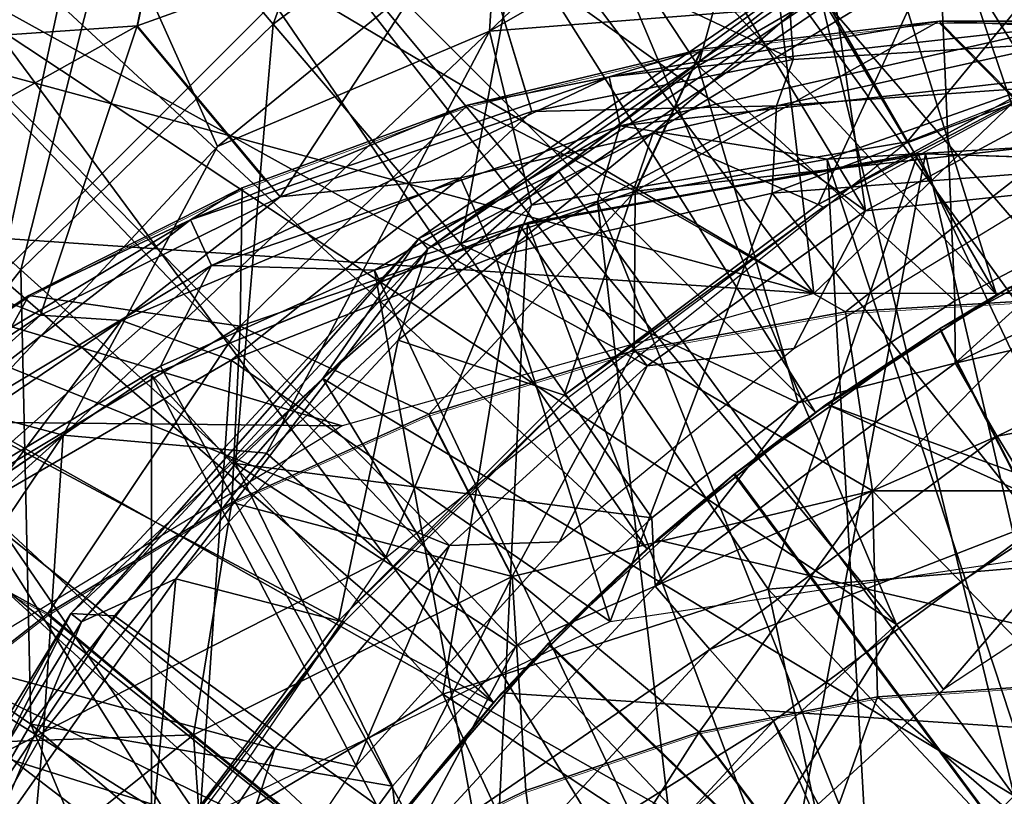
# Model space of a CAD drawing. Units: feet. Extents: x -17.5 to 17.5, y -6.2 to 2.4.
# Drawn here: x -15.5 to -15.2, y 0.4 to 0.6 of the extents above; entities that cross this region are included whole.
import ezdxf

# ---------------------------------------------------------------- set-up
doc = ezdxf.new("R2010")
doc.units = ezdxf.units.FT
doc.header["$MEASUREMENT"] = 0
doc.layers.get('0').update_dxf_attribs({"color": 255})
for name, color, linetype in [('AFUWA-3-ARPM', 4, 'Continuous'), ('AFUWA-3-BTVL', 11, 'Continuous'), ('AFUWA-3-CPVL', 11, 'Continuous'), ('AFUWA-P', 2, 'Continuous')]:
    doc.layers.add(name, color=color, linetype=linetype)

# ---------------------------------------------------------------- blocks, each defined once
blk = doc.blocks.new('A$C269851C7')
at = {"linetype": 'Continuous', "lineweight": 0}
for p, q in [((-19.84941, 7.30055), (-19.84567, 7.24152)), ((-20.04575, 7.24547), (-20.03822, 7.28159)), ((-19.94405, 7.28186), (-19.92699, 7.22542)), ((-19.80062, 7.24683), (-19.87328, 7.23827)), ((-19.80062, 7.24683), (-19.87328, 7.23827)), ((-19.72722, 7.24689), (-19.80062, 7.24683)), ((-19.76371, 7.20935), (-19.80062, 7.24683)), ((-20.04575, 7.24547), (-20.00655, 7.19854)), ((-19.94478, 7.22116), (-19.87328, 7.23827)), ((-19.87328, 7.23827), (-19.94478, 7.22116)), ((-19.89361, 7.19491), (-19.87328, 7.23827)), ((-19.94478, 7.22116), (-20.01365, 7.19594)), ((-20.01365, 7.19594), (-20.07892, 7.16308)), ((-20.01433, 7.15365), (-20.01365, 7.19594)), ((-19.89361, 7.19491), (-19.89385, 7.14624)), ((-20.07892, 7.16308), (-20.14024, 7.1227)), ((-19.76346, 7.16201), (-19.82924, 7.15802)), ((-19.82924, 7.15802), (-19.76346, 7.16201)), ((-19.82924, 7.15802), (-19.89385, 7.14624)), ((-19.82924, 7.15802), (-19.89385, 7.14624)), ((-19.82106, 7.10335), (-19.82924, 7.15802)), ((-20.01433, 7.15365), (-20.0168, 7.09984)), ((-19.95662, 7.12679), (-19.89385, 7.14624)), ((-19.89385, 7.14624), (-19.95662, 7.12679)), ((-19.95662, 7.12679), (-20.0168, 7.09984)), ((-20.0168, 7.09984), (-19.95662, 7.12679)), ((-19.93113, 7.07718), (-19.95662, 7.12679)), ((-19.82106, 7.10335), (-19.81953, 7.04044)), ((-20.07304, 7.06588), (-20.0168, 7.09984)), ((-20.0168, 7.09984), (-20.07304, 7.06588)), ((-20.07304, 7.06588), (-20.11876, 7.091)), ((-19.93113, 7.07718), (-19.92702, 7.01182)), ((-20.07304, 7.06588), (-20.12484, 7.02533)), ((-20.12484, 7.02533), (-20.07304, 7.06588)), ((-20.02852, 7.02884), (-20.07304, 7.06588)), ((-19.81953, 7.04044), (-19.76371, 7.04421)), ((-19.76371, 7.04421), (-19.81953, 7.04044)), ((-19.87397, 7.02965), (-19.81953, 7.04044)), ((-19.87397, 7.02965), (-19.81953, 7.04044)), ((-19.97697, 6.98727), (-20.02852, 7.02884)), ((-19.87397, 7.02965), (-19.92702, 7.01182)), ((-19.87397, 7.02965), (-19.92702, 7.01182)), ((-19.87397, 7.02965), (-19.83969, 6.98415)), ((-19.97697, 6.98727), (-19.92702, 7.01182)), ((-19.92702, 7.01182), (-19.97697, 6.98727)), ((-19.91975, 6.95787), (-19.92702, 7.01182))]:
    blk.add_line(p, q, dxfattribs=at)

msp = doc.modelspace()

# ---------------------------------------------------------------- linework, layer by layer
at = {"layer": 'AFUWA-3-ARPM'}
for points in [[(-15.24837, 0.92002, 11.70777), (-15.09439, 0.59884, 11.70777), (-15.17329, 0.94512, 11.70777)], [(-15.29611, 0.73082, 11.80777), (-15.20517, 0.93542, 11.80777), (-15.17876, 0.61347, 11.80777)], [(-15.24837, 0.92002, 11.70777), (-15.32135, 0.8889, 11.70777), (-15.15551, 0.57537, 11.70777)], [(-15.15551, 0.57537, 11.70777), (-15.09439, 0.59884, 11.70777), (-15.24837, 0.92002, 11.70777)], [(-15.39156, 0.85209, 11.70777), (-15.214, 0.5456, 11.70777), (-15.32135, 0.8889, 11.70777)], [(-15.214, 0.5456, 11.70777), (-15.15551, 0.57537, 11.70777), (-15.32135, 0.8889, 11.70777)], [(-15.45848, 0.80981, 11.70777), (-15.214, 0.5456, 11.70777), (-15.39156, 0.85209, 11.70777)], [(-15.26932, 0.50965, 11.70777), (-15.45848, 0.80981, 11.70777), (-15.52193, 0.76214, 11.70777)], [(-15.26932, 0.50965, 11.70777), (-15.214, 0.5456, 11.70777), (-15.45848, 0.80981, 11.70777)], [(-15.52193, 0.76214, 11.70777), (-15.58125, 0.70952, 11.70777), (-15.3208, 0.468, 11.70777)], [(-15.3208, 0.468, 11.70777), (-15.26932, 0.50965, 11.70777), (-15.52193, 0.76214, 11.70777)], [(-15.435, 0.62829, 9.46548), (-15.47993, 0.68099, 9.76631), (-15.39193, 0.74712, 9.76631)], [(-15.35381, 0.6893, 9.46548), (-15.435, 0.62829, 9.46548), (-15.39193, 0.74712, 9.76631)], [(-15.35381, 0.6893, 9.46548), (-15.27139, 0.73707, 9.46548), (-15.30516, 0.61551, 9.17037)], [(-15.23156, 0.65816, 9.17037), (-15.30516, 0.61551, 9.17037), (-15.27139, 0.73707, 9.46548)], [(-15.42847, 0.64152, 11.80777), (-15.54087, 0.52912, 11.80777), (-15.55801, 0.73104, 11.80777)], [(-15.27225, 0.71816, 13.43722), (-15.36893, 0.62613, 13.48278), (-15.20033, 0.72247, 13.48278)], [(-15.26615, 0.63415, 13.50068), (-15.20033, 0.72247, 13.48278), (-15.36893, 0.62613, 13.48278)], [(-15.49116, 0.67813, 12.89798), (-15.52942, 0.72196, 12.35388), (-15.66595, 0.57492, 12.35388)], [(-15.60044, 0.63291, 10.07099), (-15.51213, 0.71875, 10.07099), (-15.5636, 0.59966, 9.76631)], [(-15.51213, 0.71875, 10.07099), (-15.47993, 0.68099, 9.76631), (-15.5636, 0.59966, 9.76631)], [(-15.36668, 0.66045, 13.43722), (-15.36893, 0.62613, 13.48278), (-15.27225, 0.71816, 13.43722)], [(-15.38091, 0.69384, 13.95344), (-15.28941, 0.71201, 13.95344), (-15.26975, 0.54594, 13.95344)], [(-15.09692, 0.71169, 13.95344), (-15.26975, 0.54594, 13.95344), (-15.28941, 0.71201, 13.95344)], [(-15.26975, 0.54594, 13.95344), (-15.09692, 0.71169, 13.95344), (-15.11934, 0.54594, 13.95344)], [(-15.3677, 0.42097, 11.70777), (-15.58125, 0.70952, 11.70777), (-15.63606, 0.65241, 11.70777)], [(-15.3677, 0.42097, 11.70777), (-15.3208, 0.468, 11.70777), (-15.58125, 0.70952, 11.70777)], [(-15.26975, 0.54594, 13.95344), (-15.46906, 0.66391, 13.95344), (-15.38091, 0.69384, 13.95344)], [(-15.37766, 0.56103, 9.17037), (-15.435, 0.62829, 9.46548), (-15.35381, 0.6893, 9.46548)], [(-15.30516, 0.61551, 9.17037), (-15.37766, 0.56103, 9.17037), (-15.35381, 0.6893, 9.46548)], [(-15.23156, 0.65816, 9.17037), (-15.15882, 0.69009, 9.17037), (-15.17631, 0.57027, 8.89147)], [(-15.19454, 0.62249, 15.25767), (-15.19454, 0.68822, 14.60686), (-15.28025, 0.68287, 14.60686)], [(-15.5122, 0.55325, 9.46548), (-15.5636, 0.59966, 9.76631), (-15.47993, 0.68099, 9.76631)], [(-15.47993, 0.68099, 9.76631), (-15.435, 0.62829, 9.46548), (-15.5122, 0.55325, 9.46548)], [(-15.28025, 0.68287, 14.60686), (-15.37489, 0.66418, 14.60686), (-15.2761, 0.61743, 15.25767)], [(-15.19454, 0.62249, 15.25767), (-15.28025, 0.68287, 14.60686), (-15.2761, 0.61743, 15.25767)], [(-15.2413, 0.59232, 13.50068), (-15.16742, 0.68186, 13.50068), (-15.26615, 0.63415, 13.50068)], [(-15.16742, 0.68186, 13.50068), (-15.2413, 0.59232, 13.50068), (-15.05155, 0.6668, 13.50068)], [(-15.61941, 0.54002, 12.89798), (-15.49116, 0.67813, 12.89798), (-15.66595, 0.57492, 12.35388)], [(-15.61941, 0.54002, 12.89798), (-15.52749, 0.51008, 13.43722), (-15.49116, 0.67813, 12.89798)], [(-15.45206, 0.59087, 13.43722), (-15.49116, 0.67813, 12.89798), (-15.52749, 0.51008, 13.43722)], [(-15.49116, 0.67813, 12.89798), (-15.45206, 0.59087, 13.43722), (-15.36668, 0.66045, 13.43722)], [(-15.46906, 0.66391, 13.95344), (-15.55315, 0.6225, 13.95344), (-15.47658, 0.62779, 14.60686)], [(-15.46906, 0.66391, 13.95344), (-15.26975, 0.54594, 13.95344), (-15.55315, 0.6225, 13.95344)], [(-15.43293, 0.57551, 15.25767), (-15.37489, 0.66418, 14.60686), (-15.47658, 0.62779, 14.60686)], [(-15.37489, 0.66418, 14.60686), (-15.46906, 0.66391, 13.95344), (-15.47658, 0.62779, 14.60686)], [(-15.37489, 0.66418, 14.60686), (-15.43293, 0.57551, 15.25767), (-15.35597, 0.60161, 15.25767)], [(-15.35597, 0.60161, 15.25767), (-15.2761, 0.61743, 15.25767), (-15.37489, 0.66418, 14.60686)], [(-15.36668, 0.66045, 13.43722), (-15.45206, 0.59087, 13.43722), (-15.36893, 0.62613, 13.48278)], [(-15.30516, 0.61551, 9.17037), (-15.23156, 0.65816, 9.17037), (-15.22671, 0.5437, 8.89306)], [(-15.23156, 0.65816, 9.17037), (-15.17631, 0.57027, 8.89147), (-15.22671, 0.5437, 8.89306)], [(-15.68622, 0.59093, 11.70777), (-15.3677, 0.42097, 11.70777), (-15.63606, 0.65241, 11.70777)], [(-15.35605, 0.57293, 13.50068), (-15.26615, 0.63415, 13.50068), (-15.36893, 0.62613, 13.48278)], [(-15.35605, 0.57293, 13.50068), (-15.2413, 0.59232, 13.50068), (-15.26615, 0.63415, 13.50068)], [(-15.23145, 0.62914, 15.43572), (-15.33231, 0.61219, 15.41425), (-15.30412, 0.62058, 15.43572)], [(-15.23145, 0.62914, 15.43572), (-15.19454, 0.6275, 15.41425), (-15.33231, 0.61219, 15.41425)], [(-15.32444, 0.57723, 15.6536), (-15.23145, 0.62914, 15.43572), (-15.30412, 0.62058, 15.43572)], [(-15.23145, 0.62914, 15.43572), (-15.32444, 0.57723, 15.6536), (-15.19454, 0.59166, 15.6536)], [(-15.19454, 0.59166, 15.6536), (-15.15805, 0.6292, 15.43572), (-15.23145, 0.62914, 15.43572)], [(-15.15805, 0.6292, 15.43572), (-15.19454, 0.6275, 15.41425), (-15.23145, 0.62914, 15.43572)], [(-15.47658, 0.62779, 14.60686), (-15.58149, 0.56916, 14.60686), (-15.50618, 0.53934, 15.25767)], [(-15.55315, 0.6225, 13.95344), (-15.58149, 0.56916, 14.60686), (-15.47658, 0.62779, 14.60686)], [(-15.5122, 0.55325, 9.46548), (-15.435, 0.62829, 9.46548), (-15.44659, 0.49403, 9.17037)], [(-15.50618, 0.53934, 15.25767), (-15.43293, 0.57551, 15.25767), (-15.47658, 0.62779, 14.60686)], [(-15.4992, 0.50271, 13.48278), (-15.4371, 0.49722, 13.50068), (-15.36893, 0.62613, 13.48278)], [(-15.45206, 0.59087, 13.43722), (-15.4992, 0.50271, 13.48278), (-15.36893, 0.62613, 13.48278)], [(-15.435, 0.62829, 9.46548), (-15.37766, 0.56103, 9.17037), (-15.44659, 0.49403, 9.17037)], [(-15.4371, 0.49722, 13.50068), (-15.35605, 0.57293, 13.50068), (-15.36893, 0.62613, 13.48278)], [(-15.33231, 0.61219, 15.41425), (-15.19454, 0.6275, 15.41425), (-15.32894, 0.59722, 15.3964)], [(-15.19454, 0.61215, 15.3964), (-15.32894, 0.59722, 15.3964), (-15.19454, 0.6275, 15.41425)], [(-15.55315, 0.6225, 13.95344), (-15.26975, 0.54594, 13.95344), (-15.631, 0.57052, 13.95344)], [(-15.32444, 0.57723, 15.6536), (-15.30412, 0.62058, 15.43572), (-15.37561, 0.60348, 15.43572)], [(-15.30412, 0.62058, 15.43572), (-15.33231, 0.61219, 15.41425), (-15.37561, 0.60348, 15.43572)], [(-15.2761, 0.61743, 15.25767), (-15.28118, 0.60326, 15.28221), (-15.19454, 0.62249, 15.25767)], [(-15.19454, 0.60945, 15.28221), (-15.19454, 0.62249, 15.25767), (-15.28118, 0.60326, 15.28221)], [(-15.35597, 0.60161, 15.25767), (-15.28118, 0.60326, 15.28221), (-15.2761, 0.61743, 15.25767)], [(-15.30516, 0.61551, 9.17037), (-15.27463, 0.51254, 8.89457), (-15.37766, 0.56103, 9.17037)], [(-15.22671, 0.5437, 8.89306), (-15.27463, 0.51254, 8.89457), (-15.30516, 0.61551, 9.17037)], [(-15.46035, 0.56843, 15.41425), (-15.33231, 0.61219, 15.41425), (-15.45385, 0.55453, 15.3964)], [(-15.37561, 0.60348, 15.43572), (-15.33231, 0.61219, 15.41425), (-15.46035, 0.56843, 15.41425)], [(-15.32894, 0.59722, 15.3964), (-15.45385, 0.55453, 15.3964), (-15.33231, 0.61219, 15.41425)], [(-15.26573, 0.58697, 15.39045), (-15.32894, 0.59722, 15.3964), (-15.19454, 0.61215, 15.3964)], [(-15.19427, 0.5913, 15.39045), (-15.26573, 0.58697, 15.39045), (-15.19454, 0.61215, 15.3964)], [(-15.19454, 0.58344, 15.29202), (-15.19454, 0.60945, 15.28221), (-15.28249, 0.57667, 15.29202)], [(-15.19454, 0.60945, 15.28221), (-15.28118, 0.60326, 15.28221), (-15.28249, 0.57667, 15.29202)], [(-15.37561, 0.60348, 15.43572), (-15.46035, 0.56843, 15.41425), (-15.44448, 0.57825, 15.43572)], [(-15.37561, 0.60348, 15.43572), (-15.44448, 0.57825, 15.43572), (-15.44517, 0.53597, 15.6536)], [(-15.37561, 0.60348, 15.43572), (-15.44517, 0.53597, 15.6536), (-15.32444, 0.57723, 15.6536)], [(-15.28118, 0.60326, 15.28221), (-15.35597, 0.60161, 15.25767), (-15.37776, 0.58126, 15.28221)], [(-15.36712, 0.55731, 15.29202), (-15.28118, 0.60326, 15.28221), (-15.37776, 0.58126, 15.28221)], [(-15.36712, 0.55731, 15.29202), (-15.28249, 0.57667, 15.29202), (-15.28118, 0.60326, 15.28221)], [(-15.5122, 0.55325, 9.46548), (-15.58219, 0.46412, 9.46548), (-15.5636, 0.59966, 9.76631)], [(-15.35597, 0.60161, 15.25767), (-15.43293, 0.57551, 15.25767), (-15.37776, 0.58126, 15.28221)], [(-15.4041, 0.55305, 15.39045), (-15.45385, 0.55453, 15.3964), (-15.32894, 0.59722, 15.3964)], [(-15.33591, 0.57417, 15.39045), (-15.4041, 0.55305, 15.39045), (-15.32894, 0.59722, 15.3964)], [(-15.33591, 0.57417, 15.39045), (-15.32894, 0.59722, 15.3964), (-15.26573, 0.58697, 15.39045)], [(-15.40928, 0.36958, 11.70777), (-15.68622, 0.59093, 11.70777), (-15.73123, 0.52568, 11.70777)], [(-15.40928, 0.36958, 11.70777), (-15.3677, 0.42097, 11.70777), (-15.68622, 0.59093, 11.70777)], [(-15.4992, 0.50271, 13.48278), (-15.45206, 0.59087, 13.43722), (-15.52749, 0.51008, 13.43722)], [(-15.35605, 0.57293, 13.50068), (-15.40067, 0.46524, 13.50068), (-15.2413, 0.59232, 13.50068)], [(-15.19454, 0.59166, 15.6536), (-15.32444, 0.57723, 15.6536), (-15.26008, 0.54033, 15.85615)], [(-15.19427, 0.5913, 15.39045), (-15.19522, 0.37261, 15.39045), (-15.26573, 0.58697, 15.39045)], [(-15.19429, 0.54432, 15.85615), (-15.19454, 0.59166, 15.6536), (-15.26008, 0.54033, 15.85615)], [(-15.26573, 0.58697, 15.39045), (-15.25331, 0.36804, 15.39045), (-15.33591, 0.57417, 15.39045)], [(-15.25331, 0.36804, 15.39045), (-15.26573, 0.58697, 15.39045), (-15.19522, 0.37261, 15.39045)], [(-15.48138, 0.53774, 15.28221), (-15.37776, 0.58126, 15.28221), (-15.43293, 0.57551, 15.25767)], [(-15.44787, 0.52561, 15.29202), (-15.37776, 0.58126, 15.28221), (-15.48138, 0.53774, 15.28221)], [(-15.44787, 0.52561, 15.29202), (-15.36712, 0.55731, 15.29202), (-15.37776, 0.58126, 15.28221)], [(-15.19454, 0.58344, 15.29202), (-15.28249, 0.57667, 15.29202), (-15.19454, 0.46645, 15.29202)], [(-15.44517, 0.53597, 15.6536), (-15.44448, 0.57825, 15.43572), (-15.50975, 0.54539, 15.43572)], [(-15.44448, 0.57825, 15.43572), (-15.46035, 0.56843, 15.41425), (-15.50975, 0.54539, 15.43572)], [(-15.48138, 0.53774, 15.28221), (-15.43293, 0.57551, 15.25767), (-15.50618, 0.53934, 15.25767)], [(-15.32444, 0.57723, 15.6536), (-15.44517, 0.53597, 15.6536), (-15.38745, 0.50911, 15.85615)], [(-15.32444, 0.57723, 15.6536), (-15.38745, 0.50911, 15.85615), (-15.32468, 0.52855, 15.85615)], [(-15.36712, 0.55731, 15.29202), (-15.33201, 0.44574, 15.29202), (-15.28249, 0.57667, 15.29202)], [(-15.28249, 0.57667, 15.29202), (-15.33201, 0.44574, 15.29202), (-15.19454, 0.46645, 15.29202)], [(-15.32444, 0.57723, 15.6536), (-15.32468, 0.52855, 15.85615), (-15.26008, 0.54033, 15.85615)], [(-15.15551, 0.57537, 11.70777), (-15.214, 0.5456, 11.70777), (-15.16341, 0.57177, 11.9192)], [(-15.4371, 0.49722, 13.50068), (-15.40067, 0.46524, 13.50068), (-15.35605, 0.57293, 13.50068)], [(-15.33591, 0.57417, 15.39045), (-15.31025, 0.35429, 15.39045), (-15.4041, 0.55305, 15.39045)], [(-15.31025, 0.35429, 15.39045), (-15.33591, 0.57417, 15.39045), (-15.25331, 0.36804, 15.39045)], [(-15.23119, 0.53529, 11.91684), (-15.16341, 0.57177, 11.9192), (-15.214, 0.5456, 11.70777)], [(-15.16341, 0.57177, 11.9192), (-15.23119, 0.53529, 11.91684), (-15.01738, 0.11802, 11.9243)], [(-15.22663, 0.52464, 8.86814), (-15.12346, 0.57475, 8.86473), (-15.11495, 0.55026, 8.84707)], [(-15.17631, 0.57027, 8.89147), (-15.12346, 0.57475, 8.86473), (-15.22663, 0.52464, 8.86814)], [(-15.7021, 0.50841, 13.95344), (-15.631, 0.57052, 13.95344), (-15.41399, 0.50553, 13.95344)], [(-15.631, 0.57052, 13.95344), (-15.26975, 0.54594, 13.95344), (-15.41399, 0.50553, 13.95344)], [(-15.57379, 0.49415, 15.25767), (-15.50618, 0.53934, 15.25767), (-15.58149, 0.56916, 14.60686)], [(-15.16373, 0.57162, 12.75619), (-15.23134, 0.53518, 12.75855), (-15.20987, 0.54791, 13.16446)], [(-15.23134, 0.53518, 12.75855), (-15.16373, 0.57162, 12.75619), (-15.01738, 0.11802, 12.75108)], [(-15.22663, 0.52464, 8.86814), (-15.22671, 0.5437, 8.89306), (-15.17631, 0.57027, 8.89147)], [(-15.5711, 0.50198, 15.41425), (-15.46035, 0.56843, 15.41425), (-15.56189, 0.4897, 15.3964)], [(-15.50975, 0.54539, 15.43572), (-15.46035, 0.56843, 15.41425), (-15.5711, 0.50198, 15.41425)], [(-15.45385, 0.55453, 15.3964), (-15.56189, 0.4897, 15.3964), (-15.46035, 0.56843, 15.41425)], [(-15.44659, 0.49403, 9.17037), (-15.37766, 0.56103, 9.17037), (-15.31928, 0.47742, 8.89597)], [(-15.27463, 0.51254, 8.89457), (-15.31928, 0.47742, 8.89597), (-15.37766, 0.56103, 9.17037)], [(-15.36712, 0.55731, 15.29202), (-15.44787, 0.52561, 15.29202), (-15.33201, 0.44574, 15.29202)], [(-15.56189, 0.4897, 15.3964), (-15.45385, 0.55453, 15.3964), (-15.53056, 0.48688, 15.39045)], [(-15.46948, 0.52377, 15.39045), (-15.53056, 0.48688, 15.39045), (-15.45385, 0.55453, 15.3964)], [(-15.46948, 0.52377, 15.39045), (-15.45385, 0.55453, 15.3964), (-15.4041, 0.55305, 15.39045)], [(-15.50909, 0.41443, 9.17037), (-15.58219, 0.46412, 9.46548), (-15.5122, 0.55325, 9.46548)], [(-15.44659, 0.49403, 9.17037), (-15.50909, 0.41443, 9.17037), (-15.5122, 0.55325, 9.46548)], [(-15.4041, 0.55305, 15.39045), (-15.36394, 0.33198, 15.39045), (-15.46948, 0.52377, 15.39045)], [(-15.36394, 0.33198, 15.39045), (-15.4041, 0.55305, 15.39045), (-15.31025, 0.35429, 15.39045)], [(-15.26592, 0.51212, 13.16446), (-15.20987, 0.54791, 13.16446), (-15.23134, 0.53518, 12.75855)], [(-15.26592, 0.51212, 13.16446), (-15.02427, 0.42447, 13.16446), (-15.20987, 0.54791, 13.16446)], [(-15.22663, 0.52464, 8.86814), (-15.11495, 0.55026, 8.84707), (-15.21375, 0.50234, 8.85047)], [(-15.10478, 0.52252, 8.84093), (-15.21375, 0.50234, 8.85047), (-15.11495, 0.55026, 8.84707)], [(-15.50975, 0.54539, 15.43572), (-15.5711, 0.50198, 15.41425), (-15.57107, 0.50501, 15.43572)], [(-15.50975, 0.54539, 15.43572), (-15.57107, 0.50501, 15.43572), (-15.54959, 0.47331, 15.6536)], [(-15.50975, 0.54539, 15.43572), (-15.54959, 0.47331, 15.6536), (-15.44517, 0.53597, 15.6536)], [(-15.214, 0.5456, 11.70777), (-15.26932, 0.50965, 11.70777), (-15.23119, 0.53529, 11.91684)], [(-15.27463, 0.51254, 8.89457), (-15.22671, 0.5437, 8.89306), (-15.22663, 0.52464, 8.86814)], [(-15.26008, 0.54033, 15.85615), (-15.25189, 0.48566, 16.04037), (-15.19429, 0.54432, 15.85615)], [(-15.19429, 0.54432, 15.85615), (-15.25189, 0.48566, 16.04037), (-15.1372, 0.48566, 16.04037)], [(-15.50618, 0.53934, 15.25767), (-15.57379, 0.49415, 15.25767), (-15.58607, 0.46707, 15.28221)], [(-15.58607, 0.46707, 15.28221), (-15.48138, 0.53774, 15.28221), (-15.50618, 0.53934, 15.25767)], [(-15.26008, 0.54033, 15.85615), (-15.32468, 0.52855, 15.85615), (-15.25189, 0.48566, 16.04037)], [(-15.52346, 0.48181, 15.29202), (-15.48138, 0.53774, 15.28221), (-15.58607, 0.46707, 15.28221)], [(-15.50387, 0.4482, 15.85615), (-15.44517, 0.53597, 15.6536), (-15.54959, 0.47331, 15.6536)], [(-15.52346, 0.48181, 15.29202), (-15.44787, 0.52561, 15.29202), (-15.48138, 0.53774, 15.28221)], [(-15.50387, 0.4482, 15.85615), (-15.44764, 0.48216, 15.85615), (-15.44517, 0.53597, 15.6536)], [(-15.38745, 0.50911, 15.85615), (-15.44517, 0.53597, 15.6536), (-15.44764, 0.48216, 15.85615)], [(-15.23134, 0.53518, 12.75855), (-15.29421, 0.49064, 12.76074), (-15.26592, 0.51212, 13.16446)], [(-15.29421, 0.49064, 12.76074), (-15.23134, 0.53518, 12.75855), (-15.01738, 0.11802, 12.75108)], [(-15.29396, 0.49082, 11.91465), (-15.23119, 0.53529, 11.91684), (-15.26932, 0.50965, 11.70777)], [(-15.01738, 0.11802, 11.9243), (-15.23119, 0.53529, 11.91684), (-15.29396, 0.49082, 11.91465)], [(-15.32468, 0.52855, 15.85615), (-15.38745, 0.50911, 15.85615), (-15.36196, 0.45949, 16.04037)], [(-15.36196, 0.45949, 16.04037), (-15.25189, 0.48566, 16.04037), (-15.32468, 0.52855, 15.85615)], [(-15.44511, 0.31427, 11.70777), (-15.73123, 0.52568, 11.70777), (-15.77081, 0.45715, 11.70777)], [(-15.44511, 0.31427, 11.70777), (-15.40928, 0.36958, 11.70777), (-15.73123, 0.52568, 11.70777)], [(-15.46948, 0.52377, 15.39045), (-15.36394, 0.33198, 15.39045), (-15.53056, 0.48688, 15.39045)], [(-15.52346, 0.48181, 15.29202), (-15.45745, 0.38532, 15.29202), (-15.44787, 0.52561, 15.29202)], [(-15.45745, 0.38532, 15.29202), (-15.33201, 0.44574, 15.29202), (-15.44787, 0.52561, 15.29202)], [(-15.22663, 0.52464, 8.86814), (-15.21375, 0.50234, 8.85047), (-15.3183, 0.45655, 8.87117)], [(-15.27463, 0.51254, 8.89457), (-15.22663, 0.52464, 8.86814), (-15.3183, 0.45655, 8.87117)], [(-15.10478, 0.52252, 8.84093), (-15.1984, 0.47724, 8.8442), (-15.21375, 0.50234, 8.85047)], [(-15.3183, 0.45655, 8.87117), (-15.31928, 0.47742, 8.89597), (-15.27463, 0.51254, 8.89457)], [(-15.31774, 0.47069, 13.16446), (-15.26592, 0.51212, 13.16446), (-15.29421, 0.49064, 12.76074)], [(-15.01811, 0.40064, 13.16446), (-15.26592, 0.51212, 13.16446), (-15.31774, 0.47069, 13.16446)], [(-15.02427, 0.42447, 13.16446), (-15.26592, 0.51212, 13.16446), (-15.01811, 0.40064, 13.16446)], [(-15.59118, 0.41969, 13.43722), (-15.4992, 0.50271, 13.48278), (-15.52749, 0.51008, 13.43722)], [(-15.44764, 0.48216, 15.85615), (-15.36196, 0.45949, 16.04037), (-15.38745, 0.50911, 15.85615)], [(-15.26932, 0.50965, 11.70777), (-15.3208, 0.468, 11.70777), (-15.29396, 0.49082, 11.91465)], [(-15.54249, 0.42739, 13.95344), (-15.7021, 0.50841, 13.95344), (-15.41399, 0.50553, 13.95344)], [(-15.58994, 0.36827, 13.48278), (-15.4992, 0.50271, 13.48278), (-15.59118, 0.41969, 13.43722)], [(-15.5052, 0.41194, 13.50068), (-15.4992, 0.50271, 13.48278), (-15.58994, 0.36827, 13.48278)], [(-15.5052, 0.41194, 13.50068), (-15.4371, 0.49722, 13.50068), (-15.4992, 0.50271, 13.48278)], [(-15.3183, 0.45655, 8.87117), (-15.21375, 0.50234, 8.85047), (-15.30157, 0.43719, 8.8535)], [(-15.1984, 0.47724, 8.8442), (-15.30157, 0.43719, 8.8535), (-15.21375, 0.50234, 8.85047)], [(-15.5052, 0.41194, 13.50068), (-15.40067, 0.46524, 13.50068), (-15.4371, 0.49722, 13.50068)], [(-15.39857, 0.3954, 8.89847), (-15.50909, 0.41443, 9.17037), (-15.44659, 0.49403, 9.17037)], [(-15.36089, 0.43807, 8.89728), (-15.39857, 0.3954, 8.89847), (-15.44659, 0.49403, 9.17037)], [(-15.36089, 0.43807, 8.89728), (-15.44659, 0.49403, 9.17037), (-15.31928, 0.47742, 8.89597)], [(-15.35108, 0.43885, 12.76273), (-15.31774, 0.47069, 13.16446), (-15.29421, 0.49064, 12.76074)], [(-15.29421, 0.49064, 12.76074), (-15.01738, 0.11802, 12.75108), (-15.35108, 0.43885, 12.76273)], [(-15.35084, 0.4391, 11.91266), (-15.29396, 0.49082, 11.91465), (-15.3208, 0.468, 11.70777)], [(-15.29396, 0.49082, 11.91465), (-15.35084, 0.4391, 11.91266), (-15.01738, 0.11802, 11.9243)], [(-15.53056, 0.48688, 15.39045), (-15.41377, 0.30146, 15.39045), (-15.58683, 0.44283, 15.39045)], [(-15.36394, 0.33198, 15.39045), (-15.41377, 0.30146, 15.39045), (-15.53056, 0.48688, 15.39045)], [(-15.3048, 0.41196, 16.20354), (-15.25189, 0.48566, 16.04037), (-15.36196, 0.45949, 16.04037)], [(-15.25189, 0.48566, 16.04037), (-15.3048, 0.41196, 16.20354), (-15.25037, 0.42276, 16.20354)], [(-15.19454, 0.42652, 16.20354), (-15.1372, 0.48566, 16.04037), (-15.25189, 0.48566, 16.04037)], [(-15.19454, 0.42652, 16.20354), (-15.25189, 0.48566, 16.04037), (-15.25037, 0.42276, 16.20354)], [(-15.52346, 0.48181, 15.29202), (-15.59158, 0.42754, 15.29202), (-15.45745, 0.38532, 15.29202)], [(-15.44764, 0.48216, 15.85615), (-15.50387, 0.4482, 15.85615), (-15.45936, 0.41115, 16.04037)], [(-15.36196, 0.45949, 16.04037), (-15.44764, 0.48216, 15.85615), (-15.45936, 0.41115, 16.04037)], [(-15.36089, 0.43807, 8.89728), (-15.31928, 0.47742, 8.89597), (-15.3183, 0.45655, 8.87117)], [(-15.1984, 0.47724, 8.8442), (-15.2821, 0.41533, 8.84712), (-15.30157, 0.43719, 8.8535)], [(-15.2821, 0.41533, 8.84712), (-15.1984, 0.47724, 8.8442), (-15.0923, 0.06273, 8.84049)], [(-15.54959, 0.47331, 15.6536), (-15.55567, 0.40764, 15.85615), (-15.50387, 0.4482, 15.85615)], [(-15.36514, 0.42391, 13.16446), (-15.31774, 0.47069, 13.16446), (-15.35108, 0.43885, 12.76273)], [(-15.31774, 0.47069, 13.16446), (-15.36514, 0.42391, 13.16446), (-15.01811, 0.40064, 13.16446)], [(-15.3208, 0.468, 11.70777), (-15.3677, 0.42097, 11.70777), (-15.35084, 0.4391, 11.91266)], [(-15.58219, 0.46412, 9.46548), (-15.50909, 0.41443, 9.17037), (-15.56207, 0.32303, 9.17037)], [(-15.5052, 0.41194, 13.50068), (-15.51566, 0.29655, 13.50068), (-15.40067, 0.46524, 13.50068)], [(-15.4078, 0.36958, 16.20354), (-15.36196, 0.45949, 16.04037), (-15.45936, 0.41115, 16.04037)], [(-15.36196, 0.45949, 16.04037), (-15.4078, 0.36958, 16.20354), (-15.35786, 0.39414, 16.20354)], [(-15.3048, 0.41196, 16.20354), (-15.36196, 0.45949, 16.04037), (-15.35786, 0.39414, 16.20354)], [(-15.4748, 0.25596, 11.70777), (-15.77081, 0.45715, 11.70777), (-15.80484, 0.38549, 11.70777)], [(-15.4748, 0.25596, 11.70777), (-15.44511, 0.31427, 11.70777), (-15.77081, 0.45715, 11.70777)], [(-15.3183, 0.45655, 8.87117), (-15.30157, 0.43719, 8.8535), (-15.39593, 0.37246, 8.87374)], [(-15.36089, 0.43807, 8.89728), (-15.3183, 0.45655, 8.87117), (-15.39593, 0.37246, 8.87374)], [(-15.55567, 0.40764, 15.85615), (-15.45936, 0.41115, 16.04037), (-15.50387, 0.4482, 15.85615)], [(-15.58683, 0.44283, 15.39045), (-15.4584, 0.26312, 15.39045), (-15.63748, 0.39216, 15.39045)], [(-15.58683, 0.44283, 15.39045), (-15.41377, 0.30146, 15.39045), (-15.4584, 0.26312, 15.39045)], [(-15.35108, 0.43885, 12.76273), (-15.40117, 0.38053, 12.76448), (-15.36514, 0.42391, 13.16446)], [(-15.35108, 0.43885, 12.76273), (-15.01738, 0.11802, 12.75108), (-15.40117, 0.38053, 12.76448)], [(-15.401, 0.38078, 11.91091), (-15.35084, 0.4391, 11.91266), (-15.3677, 0.42097, 11.70777)], [(-15.01738, 0.11802, 11.9243), (-15.35084, 0.4391, 11.91266), (-15.401, 0.38078, 11.91091)], [(-15.39593, 0.37246, 8.87374), (-15.39857, 0.3954, 8.89847), (-15.36089, 0.43807, 8.89728)], [(-15.39593, 0.37246, 8.87374), (-15.30157, 0.43719, 8.8535), (-15.37595, 0.3567, 8.85606)], [(-15.2821, 0.41533, 8.84712), (-15.37595, 0.3567, 8.85606), (-15.30157, 0.43719, 8.8535)], [(-15.45745, 0.38532, 15.29202), (-15.59158, 0.42754, 15.29202), (-15.55922, 0.29089, 15.29202)], [(-15.19454, 0.42652, 16.20354), (-15.25037, 0.42276, 16.20354), (-15.19454, 0.37425, 16.29437)], [(-15.40706, 0.37265, 13.16446), (-15.36514, 0.42391, 13.16446), (-15.40117, 0.38053, 12.76448)], [(-15.01811, 0.40064, 13.16446), (-15.36514, 0.42391, 13.16446), (-15.40706, 0.37265, 13.16446)], [(-15.3048, 0.41196, 16.20354), (-15.27052, 0.36646, 16.29437), (-15.25037, 0.42276, 16.20354)], [(-15.25037, 0.42276, 16.20354), (-15.27052, 0.36646, 16.29437), (-15.19454, 0.37425, 16.29437)], [(-15.3677, 0.42097, 11.70777), (-15.40928, 0.36958, 11.70777), (-15.401, 0.38078, 11.91091)], [(-15.2821, 0.41533, 8.84712), (-15.3527, 0.3391, 8.84959), (-15.37595, 0.3567, 8.85606)], [(-15.3527, 0.3391, 8.84959), (-15.2821, 0.41533, 8.84712), (-15.10226, -0.00009, 8.84084)], [(-15.0923, 0.06273, 8.84049), (-15.10226, -0.00009, 8.84084), (-15.2821, 0.41533, 8.84712)], [(-15.46177, 0.30044, 8.90046), (-15.56207, 0.32303, 9.17037), (-15.50909, 0.41443, 9.17037)], [(-15.50909, 0.41443, 9.17037), (-15.39857, 0.3954, 8.89847), (-15.43239, 0.3492, 8.89953)], [(-15.46177, 0.30044, 8.90046), (-15.50909, 0.41443, 9.17037), (-15.43239, 0.3492, 8.89953)], [(-15.5052, 0.41194, 13.50068), (-15.58994, 0.36827, 13.48278), (-15.5599, 0.31687, 13.50068)], [(-15.5599, 0.31687, 13.50068), (-15.51566, 0.29655, 13.50068), (-15.5052, 0.41194, 13.50068)], [(-15.55567, 0.40764, 15.85615), (-15.53896, 0.34722, 16.04037), (-15.45936, 0.41115, 16.04037)], [(-15.45433, 0.33858, 16.20354), (-15.45936, 0.41115, 16.04037), (-15.53896, 0.34722, 16.04037)], [(-15.45433, 0.33858, 16.20354), (-15.4078, 0.36958, 16.20354), (-15.45936, 0.41115, 16.04037)], [(-15.35786, 0.39414, 16.20354), (-15.35058, 0.34018, 16.29437), (-15.3048, 0.41196, 16.20354)], [(-15.3048, 0.41196, 16.20354), (-15.35058, 0.34018, 16.29437), (-15.27052, 0.36646, 16.29437)], [(-15.44345, 0.31716, 13.16446), (-14.99964, 0.38184, 13.16446), (-15.01811, 0.40064, 13.16446)], [(-15.40706, 0.37265, 13.16446), (-15.44345, 0.31716, 13.16446), (-15.01811, 0.40064, 13.16446)], [(-15.43239, 0.3492, 8.89953), (-15.39857, 0.3954, 8.89847), (-15.39593, 0.37246, 8.87374)], [(-15.35058, 0.34018, 16.29437), (-15.35786, 0.39414, 16.20354), (-15.4078, 0.36958, 16.20354)]]:
    msp.add_3dface(points, dxfattribs=at)
at = {"layer": 'AFUWA-3-BTVL'}
for points in [[(-15.19019, 0.9006, 11.70777), (-15.09196, 0.52901, 11.70777), (-15.29633, 0.85921, 11.70777)], [(-15.29536, 0.85779, 11.80777), (-15.18202, 0.61002, 11.80777), (-15.18965, 0.89894, 11.80777)], [(-15.39674, 0.80527, 11.70777), (-15.29633, 0.85921, 11.70777), (-15.17154, 0.49297, 11.70777)], [(-15.25403, 0.57118, 11.80777), (-15.29536, 0.85779, 11.80777), (-15.39503, 0.80431, 11.80777)], [(-15.17154, 0.49297, 11.70777), (-15.29633, 0.85921, 11.70777), (-15.09196, 0.52901, 11.70777)], [(-15.18202, 0.61002, 11.80777), (-15.29536, 0.85779, 11.80777), (-15.25403, 0.57118, 11.80777)], [(-15.24451, 0.44486, 11.70777), (-15.48963, 0.73989, 11.70777), (-15.39674, 0.80527, 11.70777)], [(-15.39503, 0.80431, 11.80777), (-15.48807, 0.73889, 11.80777), (-15.25403, 0.57118, 11.80777)], [(-15.39674, 0.80527, 11.70777), (-15.17154, 0.49297, 11.70777), (-15.24451, 0.44486, 11.70777)], [(-15.57435, 0.66358, 11.70777), (-15.48963, 0.73989, 11.70777), (-15.24451, 0.44486, 11.70777)], [(-15.48807, 0.73889, 11.80777), (-15.57233, 0.66294, 11.80777), (-15.32077, 0.52384, 11.80777)], [(-15.32077, 0.52384, 11.80777), (-15.25403, 0.57118, 11.80777), (-15.48807, 0.73889, 11.80777)], [(-15.6497, 0.5767, 11.70777), (-15.57435, 0.66358, 11.70777), (-15.30985, 0.38537, 11.70777)], [(-15.57233, 0.66294, 11.80777), (-15.64757, 0.57673, 11.80777), (-15.38116, 0.46899, 11.80777)], [(-15.57435, 0.66358, 11.70777), (-15.24451, 0.44486, 11.70777), (-15.30985, 0.38537, 11.70777)], [(-15.32077, 0.52384, 11.80777), (-15.57233, 0.66294, 11.80777), (-15.38116, 0.46899, 11.80777)], [(-15.19702, 0.57723, 13.14478), (-15.18202, 0.61002, 11.80777), (-15.25403, 0.57118, 11.80777)], [(-15.35967, 0.56678, 15.29202), (-15.35729, 0.56758, 15.39045), (-15.23798, 0.58876, 15.29202)], [(-15.23798, 0.58876, 15.29202), (-15.2838, 0.45565, 15.29202), (-15.35967, 0.56678, 15.29202)], [(-15.35729, 0.56758, 15.39045), (-15.23567, 0.58868, 15.39045), (-15.23798, 0.58876, 15.29202)], [(-15.35729, 0.56758, 15.39045), (-15.27885, 0.35803, 15.39045), (-15.23567, 0.58868, 15.39045)], [(-15.17907, 0.46449, 15.29202), (-15.2838, 0.45565, 15.29202), (-15.23798, 0.58876, 15.29202)], [(-15.27885, 0.35803, 15.39045), (-15.18448, 0.36745, 15.39045), (-15.23567, 0.58868, 15.39045)], [(-15.23798, 0.58876, 15.29202), (-15.23567, 0.58868, 15.39045), (-15.11433, 0.58464, 15.29202)], [(-15.11433, 0.58464, 15.29202), (-15.17907, 0.46449, 15.29202), (-15.23798, 0.58876, 15.29202)], [(-15.23567, 0.58868, 15.39045), (-15.11202, 0.58456, 15.39045), (-15.11433, 0.58464, 15.29202)], [(-15.11202, 0.58456, 15.39045), (-15.23567, 0.58868, 15.39045), (-15.18448, 0.36745, 15.39045)], [(-15.71419, 0.48145, 11.70777), (-15.6497, 0.5767, 11.70777), (-15.36509, 0.31617, 11.70777)], [(-15.64757, 0.57673, 11.80777), (-15.71195, 0.48166, 11.80777), (-15.43456, 0.40688, 11.80777)], [(-15.6497, 0.5767, 11.70777), (-15.30985, 0.38537, 11.70777), (-15.36509, 0.31617, 11.70777)], [(-15.43456, 0.40688, 11.80777), (-15.38116, 0.46899, 11.80777), (-15.64757, 0.57673, 11.80777)], [(-15.25403, 0.57118, 11.80777), (-15.2759, 0.52919, 13.14478), (-15.19702, 0.57723, 13.14478)], [(-15.25403, 0.57118, 11.80777), (-15.32077, 0.52384, 11.80777), (-15.2759, 0.52919, 13.14478)], [(-15.47225, 0.5211, 15.39045), (-15.35729, 0.56758, 15.39045), (-15.35967, 0.56678, 15.29202)], [(-15.36906, 0.32391, 15.39045), (-15.35729, 0.56758, 15.39045), (-15.47225, 0.5211, 15.39045)], [(-15.47225, 0.5211, 15.29202), (-15.47225, 0.5211, 15.39045), (-15.35967, 0.56678, 15.29202)], [(-15.35967, 0.56678, 15.29202), (-15.38314, 0.42357, 15.29202), (-15.47225, 0.5211, 15.29202)], [(-15.2838, 0.45565, 15.29202), (-15.38314, 0.42357, 15.29202), (-15.35967, 0.56678, 15.29202)], [(-15.36906, 0.32391, 15.39045), (-15.27885, 0.35803, 15.39045), (-15.35729, 0.56758, 15.39045)], [(-15.34748, 0.4701, 13.14478), (-15.2759, 0.52919, 13.14478), (-15.32077, 0.52384, 11.80777)], [(-15.38116, 0.46899, 11.80777), (-15.34748, 0.4701, 13.14478), (-15.32077, 0.52384, 11.80777)], [(-15.47225, 0.5211, 15.29202), (-15.576, 0.45044, 15.29202), (-15.57334, 0.45249, 15.39045)], [(-15.576, 0.45044, 15.29202), (-15.47225, 0.5211, 15.29202), (-15.47226, 0.37088, 15.29202)], [(-15.47225, 0.5211, 15.29202), (-15.57334, 0.45249, 15.39045), (-15.47225, 0.5211, 15.39045)], [(-15.36906, 0.32391, 15.39045), (-15.47225, 0.5211, 15.39045), (-15.57334, 0.45249, 15.39045)], [(-15.38314, 0.42357, 15.29202), (-15.47226, 0.37088, 15.29202), (-15.47225, 0.5211, 15.29202)], [(-15.24451, 0.44486, 11.70777), (-15.17154, 0.49297, 11.70777), (-15.23012, 0.42493, 13.14478)], [(-15.23012, 0.42493, 13.14478), (-15.17154, 0.49297, 11.70777), (-15.15977, 0.47131, 13.14478)], [(-15.71195, 0.48166, 11.80777), (-15.76454, 0.37963, 11.80777), (-15.48001, 0.33891, 11.80777)], [(-15.43456, 0.40688, 11.80777), (-15.71195, 0.48166, 11.80777), (-15.48001, 0.33891, 11.80777)], [(-15.40923, 0.23902, 11.70777), (-15.7664, 0.37939, 11.70777), (-15.71419, 0.48145, 11.70777)], [(-15.36509, 0.31617, 11.70777), (-15.40923, 0.23902, 11.70777), (-15.71419, 0.48145, 11.70777)], [(-15.34748, 0.4701, 13.14478), (-15.38116, 0.46899, 11.80777), (-15.40991, 0.40141, 13.14478)], [(-15.40991, 0.40141, 13.14478), (-15.38116, 0.46899, 11.80777), (-15.43456, 0.40688, 11.80777)], [(-15.2838, 0.45565, 15.29202), (-15.17907, 0.46449, 15.29202), (-15.18295, 0.34807, 14.25856)], [(-15.25935, 0.34186, 14.25856), (-15.38314, 0.42357, 15.29202), (-15.2838, 0.45565, 15.29202)], [(-15.18295, 0.34807, 14.25856), (-15.25935, 0.34186, 14.25856), (-15.2838, 0.45565, 15.29202)], [(-15.44685, 0.26729, 15.39045), (-15.57334, 0.45249, 15.39045), (-15.66028, 0.36302, 15.39045)], [(-15.57334, 0.45249, 15.39045), (-15.44685, 0.26729, 15.39045), (-15.36906, 0.32391, 15.39045)], [(-15.47226, 0.37088, 15.29202), (-15.54773, 0.30001, 15.29202), (-15.576, 0.45044, 15.29202)], [(-15.30985, 0.38537, 11.70777), (-15.24451, 0.44486, 11.70777), (-15.29255, 0.36795, 13.14478)], [(-15.29255, 0.36795, 13.14478), (-15.24451, 0.44486, 11.70777), (-15.23012, 0.42493, 13.14478)], [(-15.47226, 0.37088, 15.29202), (-15.38314, 0.42357, 15.29202), (-15.33461, 0.31835, 14.25856)], [(-15.33461, 0.31835, 14.25856), (-15.38314, 0.42357, 15.29202), (-15.25935, 0.34186, 14.25856)], [(-15.43456, 0.40688, 11.80777), (-15.48001, 0.33891, 11.80777), (-15.46175, 0.32482, 13.14478)], [(-15.40991, 0.40141, 13.14478), (-15.43456, 0.40688, 11.80777), (-15.46175, 0.32482, 13.14478)]]:
    msp.add_3dface(points, dxfattribs=at)
at = {"layer": 'AFUWA-3-CPVL'}
for points in [[(-15.14349, 0.68609, 13.50068), (-15.18325, 0.61995, 13.50068), (-15.2345, 0.64656, 13.50068)], [(-15.26777, 0.6369, 13.5383), (-15.10944, 0.45336, 13.62604), (-15.18126, 0.67979, 13.5383)], [(-15.25084, 0.6591, 13.52642), (-15.3905, 0.56278, 13.52642), (-15.34778, 0.58327, 13.5383)], [(-15.38775, 0.55964, 13.50712), (-15.3905, 0.56278, 13.52642), (-15.25084, 0.6591, 13.52642)], [(-15.38775, 0.55964, 13.50712), (-15.25084, 0.6591, 13.52642), (-15.24887, 0.65542, 13.50712)], [(-15.25084, 0.6591, 13.52642), (-15.34778, 0.58327, 13.5383), (-15.26777, 0.6369, 13.5383)], [(-15.31888, 0.5952, 13.50068), (-15.38775, 0.55964, 13.50712), (-15.24887, 0.65542, 13.50712)], [(-15.24887, 0.65542, 13.50712), (-15.2345, 0.64656, 13.50068), (-15.31888, 0.5952, 13.50068)], [(-15.2345, 0.64656, 13.50068), (-15.26851, 0.57313, 13.50068), (-15.31888, 0.5952, 13.50068)], [(-15.26851, 0.57313, 13.50068), (-15.2345, 0.64656, 13.50068), (-15.18325, 0.61995, 13.50068)], [(-15.20853, 0.39253, 13.62604), (-15.26777, 0.6369, 13.5383), (-15.34778, 0.58327, 13.5383)], [(-15.10944, 0.45336, 13.62604), (-15.26777, 0.6369, 13.5383), (-15.20853, 0.39253, 13.62604)], [(-15.18325, 0.61995, 13.50068), (-15.18147, 0.61872, 13.35305), (-15.26851, 0.57313, 13.50068)], [(-15.18147, 0.61872, 13.35305), (-15.26699, 0.57232, 13.35305), (-15.26851, 0.57313, 13.50068)], [(-15.39686, 0.53167, 13.50068), (-15.38775, 0.55964, 13.50712), (-15.31888, 0.5952, 13.50068)], [(-15.31888, 0.5952, 13.50068), (-15.34615, 0.51491, 13.50068), (-15.39686, 0.53167, 13.50068)], [(-15.26851, 0.57313, 13.50068), (-15.34615, 0.51491, 13.50068), (-15.31888, 0.5952, 13.50068)], [(-15.20853, 0.39253, 13.62604), (-15.34778, 0.58327, 13.5383), (-15.41988, 0.52004, 13.5383)], [(-15.3905, 0.56278, 13.52642), (-15.41988, 0.52004, 13.5383), (-15.34778, 0.58327, 13.5383)], [(-15.26699, 0.57232, 13.35305), (-15.34615, 0.51491, 13.50068), (-15.26851, 0.57313, 13.50068)], [(-15.34484, 0.51412, 13.35305), (-15.34615, 0.51491, 13.50068), (-15.26699, 0.57232, 13.35305)], [(-15.49359, 0.44566, 13.50712), (-15.49693, 0.44816, 13.52642), (-15.3905, 0.56278, 13.52642)], [(-15.41988, 0.52004, 13.5383), (-15.3905, 0.56278, 13.52642), (-15.49693, 0.44816, 13.52642)], [(-15.38775, 0.55964, 13.50712), (-15.49359, 0.44566, 13.50712), (-15.3905, 0.56278, 13.52642)], [(-15.38775, 0.55964, 13.50712), (-15.46477, 0.45878, 13.50068), (-15.49359, 0.44566, 13.50712)], [(-15.38775, 0.55964, 13.50712), (-15.39686, 0.53167, 13.50068), (-15.46477, 0.45878, 13.50068)], [(-15.39686, 0.53167, 13.50068), (-15.41507, 0.44591, 13.50068), (-15.46477, 0.45878, 13.50068)], [(-15.34615, 0.51491, 13.50068), (-15.41507, 0.44591, 13.50068), (-15.39686, 0.53167, 13.50068)], [(-15.41988, 0.52004, 13.5383), (-15.49693, 0.44816, 13.52642), (-15.4835, 0.44746, 13.5383)], [(-15.4835, 0.44746, 13.5383), (-15.29188, 0.30917, 13.62604), (-15.41988, 0.52004, 13.5383)], [(-15.41988, 0.52004, 13.5383), (-15.29188, 0.30917, 13.62604), (-15.20853, 0.39253, 13.62604)], [(-15.34615, 0.51491, 13.50068), (-15.34484, 0.51412, 13.35305), (-15.41507, 0.44591, 13.50068)], [(-15.34484, 0.51412, 13.35305), (-15.41335, 0.44563, 13.35305), (-15.41507, 0.44591, 13.50068)], [(-15.49359, 0.44566, 13.50712), (-15.46477, 0.45878, 13.50068), (-15.52201, 0.37756, 13.50068)], [(-15.46477, 0.45878, 13.50068), (-15.4733, 0.36801, 13.50068), (-15.52201, 0.37756, 13.50068)], [(-15.4733, 0.36801, 13.50068), (-15.46477, 0.45878, 13.50068), (-15.41507, 0.44591, 13.50068)], [(-15.5708, 0.32729, 13.52642), (-15.49693, 0.44816, 13.52642), (-15.56705, 0.32546, 13.50712)], [(-15.53695, 0.36735, 13.5383), (-15.49693, 0.44816, 13.52642), (-15.5708, 0.32729, 13.52642)], [(-15.49693, 0.44816, 13.52642), (-15.49359, 0.44566, 13.50712), (-15.56705, 0.32546, 13.50712)], [(-15.49359, 0.44566, 13.50712), (-15.52201, 0.37756, 13.50068), (-15.56705, 0.32546, 13.50712)], [(-15.53695, 0.36735, 13.5383), (-15.4835, 0.44746, 13.5383), (-15.49693, 0.44816, 13.52642)], [(-15.29188, 0.30917, 13.62604), (-15.4835, 0.44746, 13.5383), (-15.53695, 0.36735, 13.5383)], [(-15.41335, 0.44563, 13.35305), (-15.4733, 0.36801, 13.50068), (-15.41507, 0.44591, 13.50068)], [(-15.4733, 0.36801, 13.50068), (-15.41335, 0.44563, 13.35305), (-15.47164, 0.36782, 13.35305)], [(-15.20853, 0.39253, 13.62604), (-15.29188, 0.30917, 13.62604), (-15.09708, 0.15572, 13.67966)]]:
    msp.add_3dface(points, dxfattribs=at)

# ---------------------------------------------------------------- block references
at = {"layer": 'AFUWA-P'}
msp.add_blockref('A$C269851C7', (4.5692, -6.61827), dxfattribs=at)

doc.saveas('drawing.dxf')
